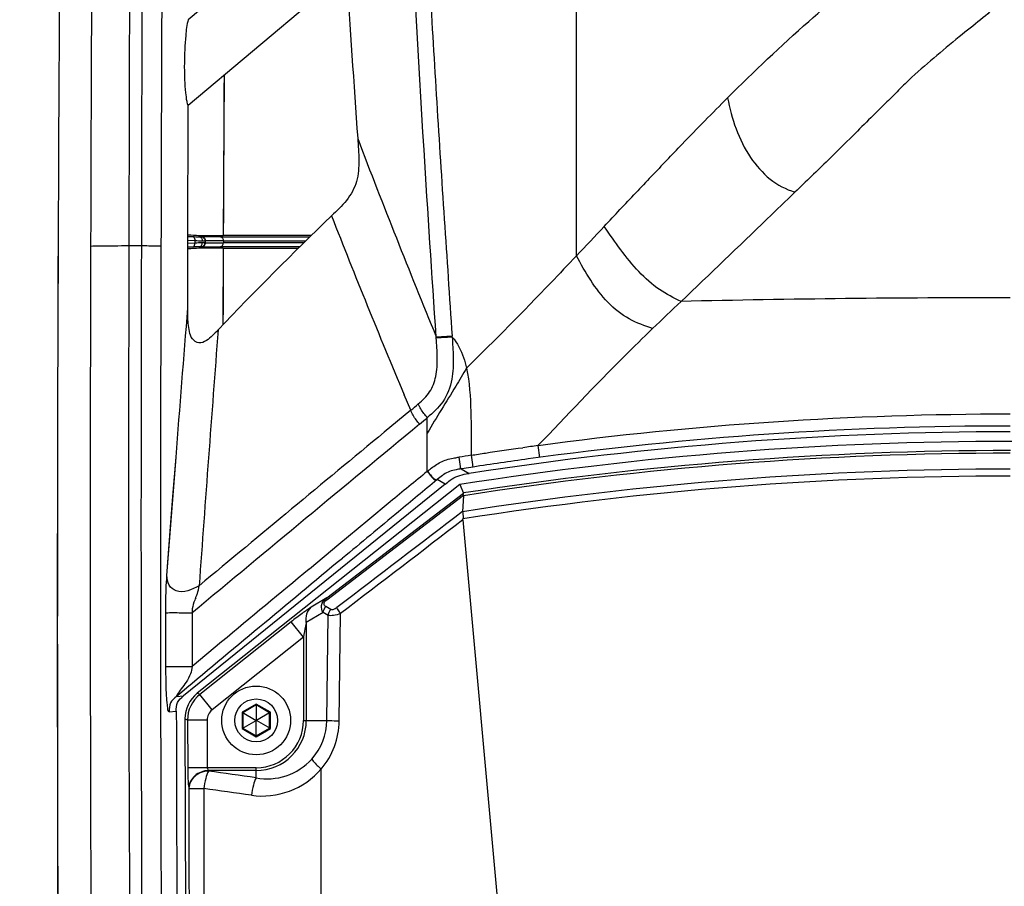
# Paper-space layout '13000518_1' of a CAD drawing. Units: millimetres. Extents: x 0 to 297, y 0 to 210.
# Drawn here: x 42 to 64, y 102 to 122 of the extents above; entities that cross this region are included whole.
import ezdxf

# ---------------------------------------------------------------- set-up
doc = ezdxf.new("R2010")
doc.units = ezdxf.units.MM
doc.header["$LTSCALE"] = 16.335
doc.layers.get('0').update_dxf_attribs({"linetype": 'CONTINUOUS'})
doc.styles.get("Standard").update_dxf_attribs({"font": 'txt', "width": 0.8})
doc.dimstyles.new('DIMSTYLE_3', dxfattribs={"dimtxt": 2, "dimasz": 3, "dimexe": 1, "dimexo": 0.5, "dimgap": 0.5, "dimtad": 1, "dimdec": 0, "dimlfac": 6.666667, "dimdsep": 46, "dimtxsty": 'STANDARD', "dimblk": '_FILLED', "dimblk1": '_FILLED', "dimblk2": '_FILLED', "dimcen": 0.09, "dimadec": 0, "dimazin": 0, "dimtp": 0.8, "dimtm": 0.8, "dimtfac": 1, "dimtdec": 0, "dimtofl": 0, "dimtmove": 0, "dimatfit": 3, "dimldrblk": '_FILLED', "dimfxl": 1, "dimtolj": 1, "dimarcsym": 0})

# ---------------------------------------------------------------- blocks, each defined once
blk = doc.blocks.new('_FILLED')
at = {"color": 0, "linetype": 'BYBLOCK'}
blk.add_solid([(0, 0), (-1, 0.25), (-1, -0.25)], dxfattribs=at)
blk = doc.blocks.new('*D2')
at = {"color": 2, "linetype": 'CONTINUOUS'}
for p, q in [((63.787, 142.627), (25.814, 142.627)), ((26.814, 142.627), (26.814, 106.66)), ((26.814, 70.694), (26.814, 106.66)), ((45.339, 70.694), (25.814, 70.694))]:
    blk.add_line(p, q, dxfattribs=at)
at = {"color": 2, "linetype": 'CONTINUOUS', "xscale": 3, "yscale": 3, "zscale": 3}
for p, rotation in [((26.814, 142.627), 90), ((26.814, 70.694), 270)]:
    blk.add_blockref('_FILLED', p, dxfattribs=dict(at, rotation=rotation))

psp = doc.layouts.new('13000518_1')

# ---------------------------------------------------------------- linework, layer by layer
at = {"color": 9, "linetype": 'CONTINUOUS'}
for p, q in [((54.364, 116.425), (54.364, 136.67)), ((46.302, 120.554), (46.284, 116.888)), ((45.475, 116.78), (45.634, 116.773)), ((45.634, 116.714), (45.475, 116.707)), ((45.634, 116.773), (45.634, 116.714)), ((45.734, 116.857), (45.734, 116.892)), ((45.795, 116.856), (45.795, 116.89)), ((45.867, 116.766), (45.867, 116.721)), ((45.867, 116.766), (45.877, 116.766)), ((45.877, 116.721), (45.867, 116.721)), ((46.219, 116.857), (48.266, 116.857)), ((46.288, 116.767), (46.288, 116.72)), ((46.288, 116.767), (48.174, 116.767)), ((48.126, 116.72), (46.288, 116.72)), ((44.123, 116.657), (44.41, 116.657)), ((45.734, 116.63), (45.734, 116.596)), ((45.795, 116.631), (45.795, 116.597)), ((48.035, 116.63), (46.219, 116.63)), ((46.282, 116.599), (46.276, 114.844)), ((46.28, 115.941), (46.278, 115.284)), ((46.278, 115.284), (46.276, 114.844)), ((51.158, 114.541), (51.156, 114.57)), ((51.521, 114.565), (51.519, 114.591)), ((50.574, 112.891), (50.424, 113.246)), ((50.574, 112.891), (49.965, 112.387)), ((50.951, 112.369), (50.951, 112.717)), ((50.951, 111.492), (50.951, 112.369)), ((53.484, 112.081), (53.52, 111.811)), ((44.995, 109.113), (45.204, 111.815)), ((45.134, 110.92), (45.204, 111.816)), ((51.793, 111.56), (51.724, 111.549)), ((51.724, 111.549), (51.911, 111.444)), ((50.958, 111.497), (50.951, 111.492)), ((51.179, 111.303), (51.172, 111.297)), ((51.363, 111.2), (51.179, 111.303)), ((45.088, 110.32), (45.134, 110.92)), ((48.651, 108.597), (51.777, 110.994)), ((48.657, 108.555), (51.777, 110.947)), ((50.104, 110.793), (49.594, 110.369)), ((45.041, 109.718), (45.088, 110.32)), ((49.594, 110.369), (48.93, 109.819)), ((44.995, 109.113), (45.041, 109.718)), ((48.93, 109.819), (48.253, 109.258)), ((48.651, 108.597), (48.294, 108.383)), ((48.743, 108.332), (48.631, 108.398)), ((44.973, 107.024), (44.97, 108.248)), ((45.569, 108.251), (45.57, 107.027)), ((48.569, 108.264), (48.183, 108.032)), ((48.682, 108.198), (48.569, 108.264)), ((48.654, 105.794), (48.682, 108.198)), ((48.938, 105.786), (48.966, 108.239)), ((47.839, 108.051), (45.748, 106.388)), ((48.118, 107.7), (47.839, 108.051)), ((48.183, 108.032), (48.183, 105.794)), ((48.118, 107.7), (46.027, 106.037)), ((48.118, 107.7), (48.118, 105.794)), ((46.246, 107.591), (45.57, 107.028)), ((45.215, 106.344), (45.376, 106.353)), ((45.748, 106.388), (45.689, 106.416)), ((46.027, 106.037), (45.748, 106.388)), ((47.037, 106.168), (46.713, 105.981)), ((47.361, 105.981), (47.037, 106.168)), ((45.049, 105.994), (45.209, 106.003)), ((46.713, 105.981), (46.713, 105.606)), ((47.361, 105.606), (47.361, 105.981)), ((45.466, 105.8), (45.407, 105.828)), ((45.914, 105.802), (45.466, 105.8)), ((45.466, 105.8), (45.47, 104.71)), ((45.914, 105.802), (45.918, 104.712)), ((48.118, 105.794), (48.654, 105.794)), ((46.713, 105.606), (47.037, 105.419)), ((47.037, 105.419), (47.361, 105.606)), ((45.918, 104.712), (45.47, 104.71)), ((47.037, 104.712), (45.918, 104.712)), ((45.943, 104.647), (45.945, 104.634)), ((47.037, 104.647), (45.943, 104.647)), ((47.037, 104.481), (47.037, 104.712)), ((48.521, 92.747), (48.522, 104.683)), ((48.522, 104.206), (48.522, 104.683)), ((45.494, 104.256), (45.496, 104.243))]:
    psp.add_line(p, q, dxfattribs=at)
at = {"color": 7, "linetype": 'CONTINUOUS'}
for p, q in [((48.996, 124.773), (45.484, 121.826)), ((49.106, 122.907), (45.48, 119.864)), ((45.475, 116.868), (45.584, 116.863)), ((48.298, 116.888), (46.284, 116.888)), ((45.584, 116.624), (45.475, 116.619)), ((46.283, 116.599), (48.004, 116.599)), ((51.843, 111.434), (51.911, 111.444)), ((51.363, 111.2), (45.376, 106.353)), ((51.693, 111.19), (45.689, 106.416)), ((51.693, 111.19), (51.778, 110.997)), ((51.778, 110.935), (51.76, 110.576)), ((51.767, 110.382), (54.496, 80.39)), ((47.037, 106.148), (46.73, 105.971)), ((47.037, 106.168), (47.037, 105.798)), ((47.037, 106.168), (47.037, 106.165)), ((47.037, 106.162), (47.037, 106.16)), ((47.037, 106.148), (47.037, 106.148)), ((47.344, 105.971), (47.037, 106.148)), ((46.713, 105.981), (46.715, 105.979)), ((46.713, 105.981), (47.033, 105.796)), ((46.717, 105.978), (46.72, 105.977)), ((46.73, 105.971), (46.73, 105.616)), ((46.73, 105.971), (46.73, 105.971)), ((47.361, 105.981), (47.041, 105.796)), ((47.344, 105.616), (47.344, 105.971)), ((47.344, 105.971), (47.344, 105.971)), ((47.356, 105.978), (47.354, 105.977)), ((47.361, 105.981), (47.359, 105.979)), ((45.407, 105.828), (45.445, 95.466)), ((46.713, 105.606), (47.033, 105.791)), ((47.037, 105.798), (47.033, 105.796)), ((47.033, 105.796), (47.033, 105.791)), ((47.033, 105.791), (47.037, 105.789)), ((47.041, 105.796), (47.037, 105.798)), ((47.037, 105.789), (47.041, 105.791)), ((47.037, 105.419), (47.037, 105.789)), ((47.041, 105.791), (47.041, 105.796)), ((47.361, 105.606), (47.041, 105.791)), ((46.713, 105.606), (46.715, 105.608)), ((46.717, 105.609), (46.72, 105.611)), ((46.73, 105.616), (46.73, 105.616)), ((46.73, 105.616), (47.037, 105.439)), ((47.037, 105.439), (47.344, 105.616)), ((47.037, 105.439), (47.037, 105.439)), ((47.037, 105.425), (47.037, 105.427)), ((47.037, 105.419), (47.037, 105.422)), ((47.344, 105.616), (47.344, 105.616)), ((47.356, 105.609), (47.354, 105.611)), ((47.361, 105.606), (47.359, 105.608))]:
    psp.add_line(p, q, dxfattribs=at)
at = {"color": 9, "linetype": 'CONTINUOUS'}
for points in [[(46.302, 120.554), (46.3, 120.217), (46.297, 119.662), (46.294, 119.107), (46.291, 118.553), (46.289, 117.998), (46.286, 117.443), (46.284, 116.888)], [(46.283, 116.599), (46.282, 116.38), (46.28, 115.941)]]:
    psp.add_lwpolyline(points, dxfattribs=at)
at = {"color": 7, "linetype": 'CONTINUOUS'}
psp.add_lwpolyline([(51.76, 110.569), (51.76, 110.57), (51.76, 110.571), (51.76, 110.573), (51.76, 110.574), (51.76, 110.575), (51.76, 110.576)], dxfattribs=at)
for radius in [0.787, 0.491]:
    psp.add_circle((47.037, 105.794), radius, dxfattribs=at)
for centre, radius, start, end in [((2194.094, 107.903), 2151.606, 179.205804, 179.747846), ((2201.14, 107.755), 2158.653, 179.204515, 179.744739), ((445.348, 147.423), 397, 183.54039, 184.09034), ((2194.075, 107.903), 2151.587, 179.747849, 180.288399), ((2185.309, 107.901), 2142.822, 179.746746, 180.289507), ((108.269, 55.542), 85.79, 133.91959, 136.37809), ((51.502, 237.575), 120.821, 267.14094, 267.26361), ((45.804, 118.37), 1.48, 267.265, 269.647), ((46.312, 198.367), 81.479, 269.63653, 269.98006), ((51.503, -4.148), 120.881, 92.7358, 92.85861), ((45.804, 115.118), 1.48, 90.3523, 92.7344), ((46.286, 42.638), 73.961, 90.00262, 90.38018), ((64.289, 31.512), 80.667, 81.01981, 98.98304), ((64.283, 31.602), 80.795, 89.99701, 98.80778), ((2635.802, 110.611), 2590.596, 180.101918, 180.392446)]:
    psp.add_arc(centre, radius, start, end, dxfattribs=at)
at = {"color": 9, "linetype": 'CONTINUOUS'}
for centre, radius, start, end in [((4969.579, 104.004), 4926.345, 179.613917, 179.853015), ((3970.176, 110.953), 3926.055, 179.616065, 179.916754), ((3046.125, 111.752), 3001.719, 179.524452, 179.906375), ((3345.787, 109.438), 3300.936, 179.675431, 179.874837), ((67.714, 114.536), 8.243, 133.53, 135.0305), ((83.979, 96.334), 32.619, 134.0973, 134.2857), ((-9.225, 189.5), 99.164, 314.371, 314.91573), ((226.812, 186.775), 189.917, 200.87402, 202.34549), ((193.488, -12.091), 189.388, 136.35934, 136.67184), ((202.882, 177.582), 165.477, 201.34995, 202.87923), ((47.021, 149.132), 32.3, 267.4512, 267.7165), ((47.258, 158.212), 41.471, 267.7561, 267.9909), ((47.007, 82.041), 34.7, 91.9862, 92.2668), ((45.784, 118.141), 1.285, 267.7722, 270.0879), ((45.782, 118.451), 1.595, 270.1184, 270.4626), ((46.161, 61.638), 55.219, 89.9403, 90.3798), ((45.866, 118.551), 1.785, 268.0159, 270.0231), ((45.866, 114.965), 1.757, 89.9607, 92.0003), ((46.232, 64.72), 52.048, 89.9385, 90.3913), ((46.269, 181.524), 64.804, 269.65331, 270.01697), ((2348.432, 109.911), 2305.193, 179.832696, 180.809037), ((2549.144, 110.443), 2504.742, 179.857861, 180.748955), ((2480.769, 109.725), 2435.921, 179.837145, 180.753081), ((46.796, 89.686), 26.965, 92.2572, 92.575), ((45.784, 115.346), 1.286, 89.913, 92.2268), ((45.782, 115.038), 1.593, 89.5372, 89.8818), ((46.199, 185.381), 68.75, 269.66341, 270.01648), ((64.288, -218.374), 333.839, 90.00029, 91.29286), ((2242.301, -51.217), 2202.396, 175.678817, 175.83151), ((64.297, 31.258), 81.542, 90.00732, 97.62004), ((1169.606, -1241.651), 1756.615, 129.562922, 129.783495), ((64.283, 31.602), 80.928, 89.99703, 97.82711), ((1268.78, -1361.121), 1912.259, 129.59591, 129.760747), ((64.299, 30.718), 81.25, 90.00628, 98.86473), ((70.44, -14.614), 127.824, 97.62247, 97.77821), ((58.302, 70.354), 41.989, 98.6925, 99.0769), ((64.298, 30.711), 81.195, 90.0079, 98.87014), ((63.869, 34.65), 77.852, 97.83139, 98.30152), ((64.298, 30.638), 80.908, 90.00791, 98.91488), ((64.806, 28.438), 84.134, 98.75624, 98.89744), ((63.8, 35.123), 77.374, 98.30129, 98.77365), ((122.534, 24.04), 113.013, 129.30186, 129.57715), ((51.901, 110.585), 1.012, 124.3143, 126.5576), ((64.297, 30.626), 80.758, 90.0072, 98.9249), ((1460.144, -1589.121), 2208.308, 129.718192, 129.846272), ((862.603, -872.684), 1275.687, 129.669825, 129.786995), ((35.418, 112.876), 11.092, 337.3275, 337.4975), ((46.216, 105.801), 0.751, 128.6159, 180.08), ((47.037, 105.794), 1.147, 269.9993, 359.9993), ((47.037, 105.794), 1.082, 269.9993, 359.9993), ((47.301, 105.814), 1.354, 318.1493, 359.1488), ((47.204, 105.807), 1.734, 319.4254, 359.3142), ((-19.115, -362.458), 471.602, 81.93656, 82.07054), ((-15.124, -336.723), 445.151, 81.98712, 82.12884), ((4281.565, 104.367), 4235.728, 180.001795, 180.119655)]:
    psp.add_arc(centre, radius, start, end, dxfattribs=at)
at = {"color": 7, "linetype": 'CONTINUOUS'}
psp.add_ellipse((46.16, 105.828), major_axis=(0.679, -0.326), ratio=0.995307, start_param=2.69208, end_param=3.591105, dxfattribs=at)
at = {"color": 9, "linetype": 'CONTINUOUS'}
for points, knots in [([(50.458, 136.035), (50.548, 132.454), (50.758, 127.086), (51.156, 119.94), (51.399, 116.372), (51.519, 114.589)], [0, 0, 0, 0, 0.500366, 0.750404, 1, 1, 1, 1]), ([(51.156, 114.571), (51.059, 115.997), (50.684, 121.717), (50.394, 127.443), (50.242, 131.743)], [0, 0, 0, 0, 0.24933, 1, 1, 1, 1]), ([(57.823, 120.039), (58.425, 120.639), (59.569, 121.725), (60.781, 122.734), (61.339, 123.199)], [0, 0, 0, 0, 0.539172, 1, 1, 1, 1]), ([(64.054, 122.264), (63.945, 122.116), (63.655, 121.853), (62.951, 121.31), (62.417, 120.844), (62.037, 120.513)], [0, 0, 0, 0, 0.205728, 0.434184, 1, 1, 1, 1]), ([(56.431, 118.613), (56.548, 118.735), (57.007, 119.215), (57.472, 119.69), (57.823, 120.039)], [0, 0, 0, 0, 0.254937, 1, 1, 1, 1]), ([(57.823, 120.039), (57.907, 119.56), (58.149, 118.863), (58.761, 118.156), (59.156, 117.942), (59.361, 117.882)], [0, 0, 0, 0, 0.527372, 0.768814, 1, 1, 1, 1]), ([(59.361, 117.882), (59.153, 117.674), (58.283, 116.841), (57.418, 116.003), (56.756, 115.379)], [0, 0, 0, 0, 0.244623, 1, 1, 1, 1]), ([(56.756, 115.379), (56.587, 115.46), (56.231, 115.639), (55.612, 116.206), (55.246, 116.739), (54.999, 117.098)], [0, 0, 0, 0, 0.225361, 0.476097, 1, 1, 1, 1]), ([(45.584, 116.863), (45.591, 116.863), (45.627, 116.847), (45.635, 116.802), (45.634, 116.773)], [0, 0, 0, 0, 0.197461, 1, 1, 1, 1]), ([(45.584, 116.624), (45.591, 116.625), (45.627, 116.64), (45.635, 116.685), (45.634, 116.714)], [0, 0, 0, 0, 0.197461, 1, 1, 1, 1]), ([(45.734, 116.857), (45.753, 116.856), (45.793, 116.832), (45.805, 116.789), (45.804, 116.767)], [0, 0, 0, 0, 0.468774, 1, 1, 1, 1]), ([(45.734, 116.63), (45.753, 116.631), (45.793, 116.655), (45.805, 116.699), (45.804, 116.72)], [0, 0, 0, 0, 0.468773, 1, 1, 1, 1]), ([(45.786, 116.856), (45.807, 116.856), (45.851, 116.834), (45.867, 116.788), (45.867, 116.766)], [0, 0, 0, 0, 0.484951, 1, 1, 1, 1]), ([(45.786, 116.631), (45.807, 116.632), (45.851, 116.653), (45.867, 116.699), (45.867, 116.721)], [0, 0, 0, 0, 0.484952, 1, 1, 1, 1]), ([(45.795, 116.856), (45.816, 116.856), (45.861, 116.834), (45.877, 116.788), (45.877, 116.766)], [0, 0, 0, 0, 0.484285, 1, 1, 1, 1]), ([(45.795, 116.631), (45.816, 116.632), (45.861, 116.653), (45.877, 116.699), (45.877, 116.721)], [0, 0, 0, 0, 0.484286, 1, 1, 1, 1]), ([(46.219, 116.857), (46.237, 116.857), (46.277, 116.832), (46.288, 116.789), (46.288, 116.767)], [0, 0, 0, 0, 0.456337, 1, 1, 1, 1]), ([(46.219, 116.63), (46.237, 116.63), (46.277, 116.655), (46.288, 116.698), (46.288, 116.72)], [0, 0, 0, 0, 0.456337, 1, 1, 1, 1]), ([(43.25, 116.642), (43.317, 116.658), (43.612, 116.65), (43.901, 116.657), (44.123, 116.657)], [0, 0, 0, 0, 0.237901, 1, 1, 1, 1]), ([(44.123, 116.657), (44.12, 114.048), (44.107, 107.523), (44.163, 97.081), (44.215, 89.248), (44.248, 85.331)], [0, 0, 0, 0, 0.249852, 0.624853, 1, 1, 1, 1]), ([(44.41, 116.657), (44.523, 116.657), (44.672, 116.653), (44.823, 116.656), (44.858, 116.649)], [0, 0, 0, 0, 0.758597, 1, 1, 1, 1]), ([(54.364, 116.425), (54.169, 116.218), (53.344, 115.349), (52.501, 114.496), (51.85, 113.855)], [0, 0, 0, 0, 0.237314, 1, 1, 1, 1]), ([(56.107, 114.76), (55.925, 114.821), (55.546, 114.954), (54.89, 115.484), (54.568, 116.046), (54.364, 116.425)], [0, 0, 0, 0, 0.232419, 0.480048, 1, 1, 1, 1]), ([(56.107, 114.76), (55.888, 114.549), (54.996, 113.674), (54.135, 112.767), (53.484, 112.081)], [0, 0, 0, 0, 0.243408, 1, 1, 1, 1]), ([(50.745, 113.035), (50.84, 113.118), (51.029, 113.295), (51.169, 113.681), (51.187, 114.101), (51.168, 114.394), (51.158, 114.541)], [0, 0, 0, 0, 0.232196, 0.462978, 0.728923, 1, 1, 1, 1]), ([(51.521, 114.565), (51.531, 114.412), (51.551, 114.091), (51.541, 113.581), (51.346, 113.073), (51.078, 112.829), (50.95, 112.717)], [0, 0, 0, 0, 0.22683, 0.475155, 0.748518, 1, 1, 1, 1]), ([(51.156, 114.567), (51.169, 114.568), (51.29, 114.575), (51.411, 114.583), (51.519, 114.591)], [0, 0, 0, 0, 0.104605, 1, 1, 1, 1]), ([(51.521, 114.565), (51.473, 114.562), (51.352, 114.554), (51.231, 114.545), (51.158, 114.541)], [0, 0, 0, 0, 0.399222, 1, 1, 1, 1]), ([(51.849, 113.855), (51.767, 113.716), (51.471, 113.219), (51.163, 112.729), (50.951, 112.369)], [0, 0, 0, 0, 0.279074, 1, 1, 1, 1]), ([(51.85, 113.855), (51.919, 113.529), (51.956, 112.859), (51.957, 112.194), (51.956, 111.861)], [0, 0, 0, 0, 0.499895, 1, 1, 1, 1]), ([(50.774, 112.568), (50.748, 112.601), (50.669, 112.7), (50.605, 112.812), (50.574, 112.891)], [0, 0, 0, 0, 0.328202, 1, 1, 1, 1]), ([(50.954, 112.72), (50.927, 112.752), (50.846, 112.848), (50.778, 112.957), (50.745, 113.035)], [0, 0, 0, 0, 0.329576, 1, 1, 1, 1]), ([(51.956, 111.861), (52.066, 111.878), (52.46, 111.939), (52.855, 111.995), (53.14, 112.034)], [0, 0, 0, 0, 0.278794, 1, 1, 1, 1]), ([(51.039, 111.562), (51.116, 111.623), (51.283, 111.735), (51.478, 111.783), (51.577, 111.801)], [0, 0, 0, 0, 0.494847, 1, 1, 1, 1]), ([(51.724, 111.549), (51.714, 111.566), (51.711, 111.661), (51.689, 111.747), (51.678, 111.818)], [0, 0, 0, 0, 0.213545, 1, 1, 1, 1]), ([(51.953, 111.861), (51.964, 111.79), (51.986, 111.704), (51.988, 111.608), (51.998, 111.592)], [0, 0, 0, 0, 0.786566, 1, 1, 1, 1]), ([(51.724, 111.549), (51.685, 111.543), (51.549, 111.523), (51.412, 111.477), (51.33, 111.421)], [0, 0, 0, 0, 0.281341, 1, 1, 1, 1]), ([(44.97, 108.248), (44.97, 108.326), (44.969, 108.614), (44.979, 108.903), (44.995, 109.113)], [0, 0, 0, 0, 0.270179, 1, 1, 1, 1]), ([(45.731, 108.875), (45.57, 108.794), (45.297, 108.655), (45.014, 108.882), (45.003, 109.036), (44.995, 109.113)], [0, 0, 0, 0, 0.55363, 0.761131, 1, 1, 1, 1]), ([(45.666, 108.631), (45.675, 108.652), (45.706, 108.73), (45.726, 108.814), (45.731, 108.875)], [0, 0, 0, 0, 0.27721, 1, 1, 1, 1]), ([(45.653, 108.6), (45.645, 108.582), (45.612, 108.501), (45.585, 108.417), (45.576, 108.35)], [0, 0, 0, 0, 0.228003, 1, 1, 1, 1]), ([(48.569, 108.264), (48.538, 108.309), (48.506, 108.448), (48.597, 108.554), (48.651, 108.597)], [0, 0, 0, 0, 0.443069, 1, 1, 1, 1]), ([(48.651, 108.597), (48.65, 108.595), (48.647, 108.581), (48.652, 108.567), (48.657, 108.555)], [0, 0, 0, 0, 0.161469, 1, 1, 1, 1]), ([(48.294, 108.383), (48.223, 108.34), (48.071, 108.23), (47.922, 108.116), (47.839, 108.051)], [0, 0, 0, 0, 0.441626, 1, 1, 1, 1]), ([(48.183, 108.032), (48.174, 108.097), (48.179, 108.228), (48.249, 108.342), (48.294, 108.383)], [0, 0, 0, 0, 0.521293, 1, 1, 1, 1]), ([(48.631, 108.398), (48.61, 108.41), (48.56, 108.473), (48.625, 108.531), (48.657, 108.555)], [0, 0, 0, 0, 0.378268, 1, 1, 1, 1]), ([(48.885, 108.376), (48.873, 108.367), (48.833, 108.339), (48.773, 108.314), (48.743, 108.332)], [0, 0, 0, 0, 0.308295, 1, 1, 1, 1]), ([(48.966, 108.239), (48.957, 108.251), (48.927, 108.295), (48.899, 108.341), (48.885, 108.376)], [0, 0, 0, 0, 0.292166, 1, 1, 1, 1]), ([(45.569, 108.251), (45.486, 108.251), (45.286, 108.249), (45.086, 108.256), (44.97, 108.248)], [0, 0, 0, 0, 0.415938, 1, 1, 1, 1]), ([(48.966, 108.239), (48.914, 108.219), (48.821, 108.192), (48.721, 108.186), (48.682, 108.198)], [0, 0, 0, 0, 0.577721, 1, 1, 1, 1]), ([(48.183, 108.032), (48.177, 108.005), (48.154, 107.895), (48.134, 107.784), (48.118, 107.7)], [0, 0, 0, 0, 0.244813, 1, 1, 1, 1]), ([(44.973, 107.024), (44.986, 107.025), (45.186, 107.03), (45.385, 107.028), (45.57, 107.028)], [0, 0, 0, 0, 0.069616, 1, 1, 1, 1]), ([(45.049, 105.994), (45.023, 105.992), (45.01, 106.154), (44.984, 106.328), (44.975, 106.671), (44.973, 106.902), (44.973, 107.024)], [0, 0, 0, 0, 0.075785, 0.316129, 0.647964, 1, 1, 1, 1]), ([(45.535, 106.862), (45.509, 106.795), (45.44, 106.674), (45.333, 106.533), (45.251, 106.412), (45.221, 106.374), (45.21, 106.344), (45.215, 106.344)], [0, 0, 0, 0, 0.349635, 0.665696, 0.910225, 0.979372, 1, 1, 1, 1]), ([(45.215, 106.344), (45.162, 106.301), (45.047, 106.209), (45.049, 106.061), (45.049, 105.994)], [0, 0, 0, 0, 0.499505, 1, 1, 1, 1]), ([(48.654, 105.794), (48.672, 105.793), (48.767, 105.789), (48.861, 105.787), (48.938, 105.786)], [0, 0, 0, 0, 0.187417, 1, 1, 1, 1]), ([(47.037, 104.481), (47.263, 104.439), (47.747, 104.471), (48.153, 104.738), (48.309, 104.911)], [0, 0, 0, 0, 0.497029, 1, 1, 1, 1]), ([(48.308, 104.909), (48.319, 104.892), (48.383, 104.809), (48.459, 104.736), (48.522, 104.679)], [0, 0, 0, 0, 0.190158, 1, 1, 1, 1]), ([(45.47, 104.71), (45.47, 104.665), (45.473, 104.513), (45.478, 104.361), (45.494, 104.256)], [0, 0, 0, 0, 0.298599, 1, 1, 1, 1]), ([(45.943, 104.647), (45.832, 104.643), (45.614, 104.566), (45.499, 104.357), (45.494, 104.256)], [0, 0, 0, 0, 0.523378, 1, 1, 1, 1]), ([(45.945, 104.634), (45.834, 104.63), (45.616, 104.554), (45.501, 104.344), (45.496, 104.243)], [0, 0, 0, 0, 0.523378, 1, 1, 1, 1]), ([(45.945, 104.634), (45.916, 104.582), (45.873, 104.448), (45.848, 104.312), (45.838, 104.234)], [0, 0, 0, 0, 0.431641, 1, 1, 1, 1]), ([(45.918, 104.712), (45.918, 104.705), (45.921, 104.682), (45.931, 104.658), (45.943, 104.647)], [0, 0, 0, 0, 0.291344, 1, 1, 1, 1]), ([(46.928, 104.082), (47.217, 104.041), (47.828, 104.106), (48.331, 104.459), (48.522, 104.683)], [0, 0, 0, 0, 0.498318, 1, 1, 1, 1]), ([(47.037, 104.481), (47.007, 104.429), (46.965, 104.296), (46.938, 104.16), (46.928, 104.082)], [0, 0, 0, 0, 0.431845, 1, 1, 1, 1]), ([(45.496, 104.243), (45.507, 104.24), (45.543, 104.24), (45.657, 104.234), (45.76, 104.235), (45.838, 104.234)], [0, 0, 0, 0, 0.098473, 0.313114, 1, 1, 1, 1])]:
    psp.add_open_spline(points, degree=3, knots=knots, dxfattribs=at)
at = {"color": 7, "linetype": 'CONTINUOUS'}
for points, knots in [([(45.484, 121.826), (45.449, 121.708), (45.412, 121.368), (45.389, 120.908), (45.396, 120.472), (45.413, 120.187), (45.44, 119.993), (45.462, 119.894), (45.48, 119.864)], [0, 0, 0, 0, 0.185976, 0.515878, 0.700457, 0.84912, 0.947323, 1, 1, 1, 1]), ([(49.36, 119.105), (49.371, 118.941), (49.395, 118.616), (49.369, 118.116), (49.121, 117.674), (48.879, 117.451), (48.761, 117.338)], [0, 0, 0, 0, 0.250561, 0.500455, 0.749521, 1, 1, 1, 1]), ([(46.165, 114.728), (46.123, 114.684), (46.039, 114.596), (45.906, 114.479), (45.725, 114.395), (45.557, 114.517), (45.507, 114.693), (45.471, 114.932), (45.473, 115.114), (45.473, 115.235)], [0, 0, 0, 0, 0.125723, 0.251338, 0.375716, 0.497638, 0.622947, 0.748615, 1, 1, 1, 1]), ([(50.951, 111.492), (50.996, 111.433), (51.042, 111.351), (51.148, 111.287), (51.172, 111.297)], [0, 0, 0, 0, 0.738216, 1, 1, 1, 1]), ([(50.958, 111.497), (51.003, 111.438), (51.049, 111.358), (51.155, 111.292), (51.179, 111.303)], [0, 0, 0, 0, 0.73903, 1, 1, 1, 1]), ([(51.777, 110.947), (51.777, 110.953), (51.775, 110.968), (51.772, 110.985), (51.777, 110.994)], [0, 0, 0, 0, 0.346724, 1, 1, 1, 1]), ([(51.778, 110.997), (51.778, 110.997), (51.778, 110.996), (51.778, 110.995), (51.777, 110.994)], [0, 0, 0, 0, 0.381602, 1, 1, 1, 1]), ([(51.777, 110.947), (51.778, 110.945), (51.778, 110.941), (51.778, 110.937), (51.778, 110.935)], [0, 0, 0, 0, 0.486733, 1, 1, 1, 1]), ([(51.76, 110.569), (51.761, 110.558), (51.766, 110.504), (51.776, 110.448), (51.768, 110.406)], [0, 0, 0, 0, 0.212447, 1, 1, 1, 1]), ([(45.21, 106.003), (45.209, 106.071), (45.208, 106.219), (45.324, 106.31), (45.376, 106.353)], [0, 0, 0, 0, 0.500117, 1, 1, 1, 1])]:
    psp.add_open_spline(points, degree=3, knots=knots, dxfattribs=at)
at = {"color": 9, "linetype": 'CONTINUOUS'}
for points in [[(61.882, 120.362), (61.833, 120.312), (61.783, 120.262), (61.734, 120.211)], [(61.734, 120.211), (61.646, 120.121), (61.558, 120.031), (61.468, 119.943)], [(61.468, 119.943), (61.406, 119.882), (61.342, 119.821), (61.28, 119.76)], [(61.203, 119.685), (61.064, 119.55), (60.928, 119.414), (60.791, 119.278)], [(60.121, 118.615), (59.869, 118.369), (59.615, 118.126), (59.362, 117.882)], [(54.999, 117.098), (55.239, 117.353), (55.479, 117.608), (55.72, 117.863)], [(54.364, 116.425), (54.576, 116.649), (54.787, 116.873), (54.999, 117.098)], [(56.756, 115.379), (56.539, 115.173), (56.323, 114.967), (56.107, 114.76)], [(45.204, 111.815), (45.293, 112.956), (45.383, 114.095), (45.473, 115.235)], [(51.521, 114.565), (51.638, 114.43), (51.725, 114.266), (51.783, 114.097)], [(51.783, 114.097), (51.81, 114.018), (51.832, 113.937), (51.85, 113.855)], [(50.574, 112.891), (50.631, 112.938), (50.689, 112.986), (50.745, 113.035)], [(50.951, 112.717), (50.893, 112.667), (50.833, 112.617), (50.774, 112.568)], [(51.577, 111.801), (51.61, 111.807), (51.644, 111.812), (51.678, 111.818)], [(50.958, 111.497), (50.984, 111.519), (51.011, 111.541), (51.039, 111.562)], [(51.172, 111.297), (50.878, 111.054), (50.584, 110.81), (50.29, 110.566)], [(51.298, 111.398), (51.257, 111.368), (51.218, 111.335), (51.179, 111.303)], [(50.532, 111.147), (50.389, 111.029), (50.246, 110.911), (50.104, 110.793)], [(51.76, 110.576), (50.802, 109.843), (49.843, 109.11), (48.885, 108.376)], [(51.767, 110.382), (50.833, 109.668), (49.899, 108.954), (48.966, 108.239)], [(50.29, 110.566), (49.862, 110.212), (49.435, 109.857), (49.008, 109.503)], [(45.576, 108.35), (45.571, 108.318), (45.567, 108.284), (45.572, 108.252)], [(48.569, 108.264), (48.576, 108.313), (48.599, 108.36), (48.631, 108.398)], [(48.682, 108.198), (48.689, 108.247), (48.711, 108.295), (48.743, 108.332)], [(45.57, 107.028), (45.57, 106.971), (45.556, 106.914), (45.535, 106.862)], [(46.027, 106.037), (45.959, 105.983), (45.914, 105.889), (45.914, 105.802)], [(45.496, 104.243), (45.501, 101.337), (45.506, 98.432), (45.513, 95.526)]]:
    psp.add_open_spline(points, degree=3, dxfattribs=at)
at = {"color": 7, "linetype": 'CONTINUOUS'}
for points in [[(45.473, 115.235), (45.475, 116.778), (45.477, 118.321), (45.48, 119.864)], [(51.363, 111.2), (51.4, 111.231), (51.438, 111.262), (51.477, 111.291)], [(51.477, 111.291), (51.583, 111.368), (51.713, 111.413), (51.843, 111.434)], [(51.767, 110.382), (51.766, 110.39), (51.767, 110.398), (51.768, 110.406)]]:
    psp.add_open_spline(points, degree=3, dxfattribs=at)

# ---------------------------------------------------------------- dimensions: what is measured, and where the dimension line sits
at = {"color": 2, "linetype": 'CONTINUOUS'}
dim = psp.add_linear_dim(base=(26.814, 70.694), p1=(64.287, 142.627), p2=(45.839, 70.694), angle=270, dimstyle='DIMSTYLE_3', dxfattribs=at)
dim.commit()
dim.dimension.update_dxf_attribs({"geometry": '*D2', "text_midpoint": (26.814, 97.968), "dimtype": 160})

doc.saveas('drawing.dxf')
